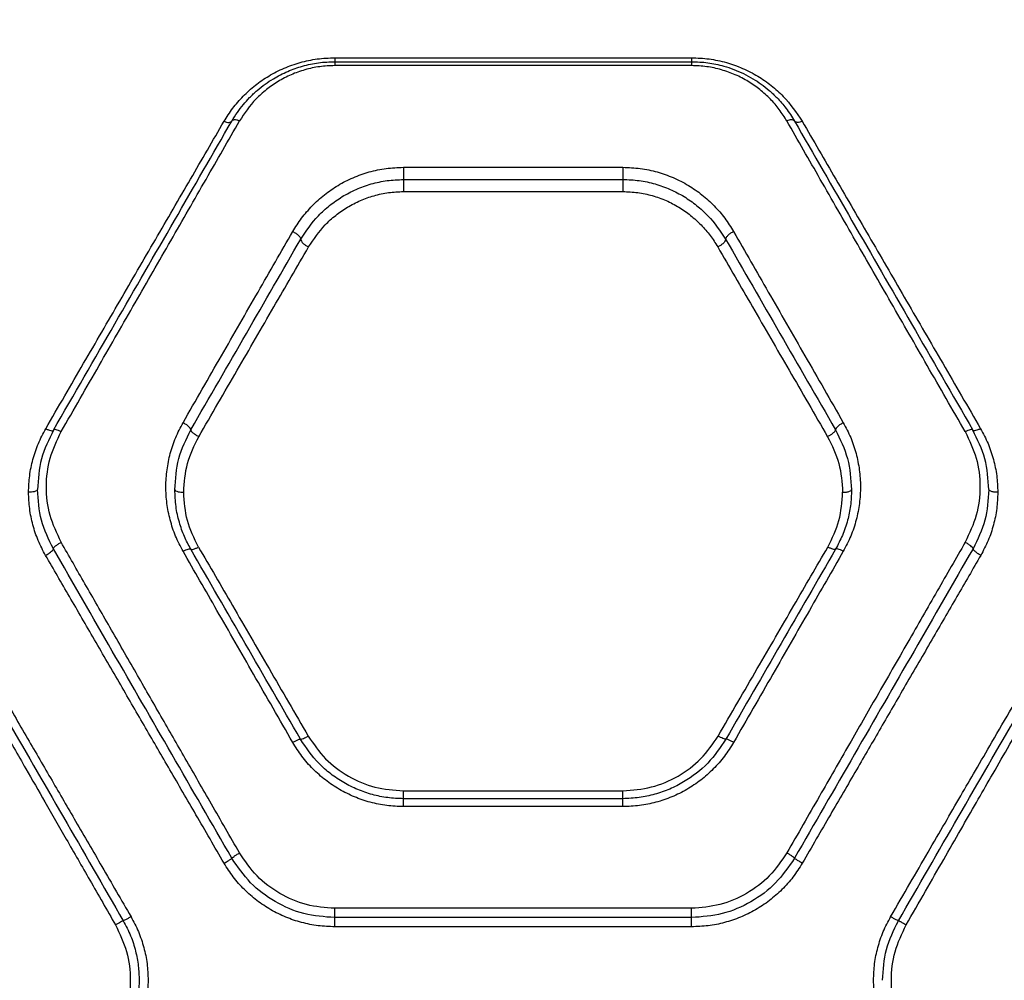
# Model space of a CAD drawing. Units: millimetres. Extents: x -629 to 6730, y -650 to 8090.
# Drawn here: x 2741 to 2907, y 4227 to 4389 of the extents above; entities that cross this region are included whole.
import ezdxf

# ---------------------------------------------------------------- set-up
doc = ezdxf.new("R2010")
doc.units = ezdxf.units.MM
doc.layers.add('Dimensions', color=7, linetype='Continuous')
doc.styles.get("Standard").update_dxf_attribs({"font": 'arial.ttf'})
doc.dimstyles.new('Leikkiset keinu', dxfattribs={"dimtxt": 150, "dimasz": 2.5, "dimexe": 0.06, "dimexo": 0.625, "dimtad": 0, "dimtih": 1, "dimtoh": 1, "dimdec": 0, "dimtxsty": 'Standard', "dimcen": 2.5, "dimadec": 0, "dimazin": 0, "dimtfac": 1, "dimtmove": 0, "dimatfit": 3, "dimfxl": 1, "dimarcsym": 0})

# ---------------------------------------------------------------- blocks, each defined once
blk = doc.blocks.new('*D2')
at = {"layer": 'Defpoints', "color": 0}
for p in [(4222.23, 6883.97), (-402.15, 417.16), (4247.23, 417.16)]:
    blk.add_point(p, dxfattribs=at)
at = {"layer": 'Dimensions', "color": 0, "lineweight": -2}
for p, q in [((4221.61, 6883.97), (-402.21, 6883.97)), ((-402.15, 6881.47), (-402.15, 3727.77)), ((-402.15, 419.66), (-402.15, 3573.37)), ((4246.61, 417.16), (-402.21, 417.16))]:
    blk.add_line(p, q, dxfattribs=at)
at = {"layer": 'Dimensions', "color": 0}
for points in [[(-401.73, 6881.47), (-402.56, 6881.47), (-402.15, 6883.97)], [(-402.56, 419.66), (-401.73, 419.66), (-402.15, 417.16)]]:
    blk.add_solid(points, dxfattribs=at)
at = {"layer": 'Dimensions', "color": 0, "insert": (-402.15, 3650.57), "char_height": 150, "attachment_point": 5}
blk.add_mtext('6467', dxfattribs=at)
blk = doc.blocks.new('*D5')
at = {"layer": 'Defpoints', "color": 0}
for p in [(1817.77, 5889.53), (5229.94, 4072.6), (1817.77, 3870.36)]:
    blk.add_point(p, dxfattribs=at)
at = {"layer": 'Dimensions', "color": 0, "lineweight": -2}
for p, q in [((1817.77, 3870.98), (1817.77, 5889.59)), ((1820.27, 5889.53), (3300.4, 5889.53)), ((5227.44, 5889.53), (3747.3, 5889.53)), ((5229.94, 4073.23), (5229.94, 5889.59))]:
    blk.add_line(p, q, dxfattribs=at)
at = {"layer": 'Dimensions', "color": 0}
for points in [[(1820.27, 5889.95), (1820.27, 5889.11), (1817.77, 5889.53)], [(5227.44, 5889.11), (5227.44, 5889.95), (5229.94, 5889.53)]]:
    blk.add_solid(points, dxfattribs=at)
at = {"layer": 'Dimensions', "color": 0, "insert": (3523.85, 5889.53), "char_height": 150, "attachment_point": 5}
blk.add_mtext('3412', dxfattribs=at)

msp = doc.modelspace()

# ---------------------------------------------------------------- linework, layer by layer
at = {"color": 7, "linetype": 'Continuous', "lineweight": 25}
for p, q in [((2794.12, 4382.24), (2854.12, 4382.24)), ((2794.12, 4381.58), (2854.12, 4381.58)), ((2854.12, 4380.91), (2794.12, 4380.91)), ((2805.67, 4363.82), (2842.58, 4363.82)), ((2805.67, 4361.77), (2842.58, 4361.77)), ((2805.67, 4359.74), (2842.58, 4359.74)), ((2805.67, 4258.99), (2842.58, 4258.99)), ((2842.58, 4257.66), (2805.67, 4257.66)), ((2842.58, 4256.32), (2805.67, 4256.32)), ((2854.12, 4239.23), (2794.12, 4239.23)), ((2854.12, 4237.66), (2794.12, 4237.66)), ((2854.12, 4236.11), (2794.12, 4236.11))]:
    msp.add_line(p, q, dxfattribs=at)
for points, knots in [([(2775.5, 4371.55), (2775.97, 4372.29), (2776.91, 4373.77), (2778.68, 4375.8), (2780.7, 4377.63), (2783.01, 4379.23), (2785.54, 4380.53), (2788.28, 4381.49), (2791.16, 4382.12), (2793.14, 4382.2), (2794.12, 4382.24)], [0, 0, 0, 0, 0.124813, 0.250061, 0.376344, 0.500071, 0.62688, 0.750577, 0.875363, 1, 1, 1, 1]), ([(2854.12, 4382.24), (2855.11, 4382.2), (2857.1, 4382.12), (2860, 4381.49), (2862.75, 4380.51), (2865.29, 4379.2), (2867.57, 4377.61), (2870.29, 4375.19), (2871.76, 4373), (2872.74, 4371.55)], [0, 0, 0, 0, 0.1248211, 0.2505475, 0.3761089, 0.5014852, 0.6266098, 0.7514887, 1, 1, 1, 1]), ([(2776.8, 4371.58), (2777.11, 4372.08), (2777.69, 4373.04), (2778.71, 4374.35), (2779.82, 4375.59), (2781.04, 4376.74), (2782.39, 4377.81), (2784.07, 4378.92), (2786.15, 4379.99), (2788.71, 4380.89), (2791.37, 4381.47), (2793.21, 4381.55), (2794.12, 4381.58)], [0, 0, 0, 0, 0.088069, 0.170946, 0.248662, 0.335543, 0.418606, 0.497937, 0.626398, 0.748383, 0.875744, 1, 1, 1, 1]), ([(2794.12, 4380.91), (2793.27, 4380.88), (2791.57, 4380.81), (2789.09, 4380.26), (2786.73, 4379.43), (2784.56, 4378.29), (2782.58, 4376.91), (2780.23, 4374.8), (2778.95, 4372.88), (2778.1, 4371.61)], [0, 0, 0, 0, 0.124579, 0.249651, 0.372776, 0.499369, 0.623073, 0.749476, 1, 1, 1, 1]), ([(2854.12, 4381.58), (2855.04, 4381.55), (2856.88, 4381.47), (2859.25, 4380.96), (2861.24, 4380.3), (2862.88, 4379.6), (2864.42, 4378.76), (2865.86, 4377.81), (2867.21, 4376.75), (2868.63, 4375.4), (2870.12, 4373.7), (2870.99, 4372.31), (2871.44, 4371.58)], [0, 0, 0, 0, 0.12448, 0.251505, 0.332205, 0.415708, 0.502182, 0.581379, 0.664431, 0.751423, 0.869837, 1, 1, 1, 1]), ([(2870.15, 4371.61), (2869.74, 4372.26), (2868.94, 4373.55), (2867.41, 4375.32), (2865.67, 4376.91), (2863.69, 4378.29), (2861.52, 4379.42), (2859.17, 4380.26), (2856.68, 4380.81), (2854.98, 4380.88), (2854.12, 4380.91)], [0, 0, 0, 0, 0.125236, 0.250839, 0.377281, 0.500829, 0.625953, 0.750551, 0.875334, 1, 1, 1, 1]), ([(2778.1, 4371.61), (2777.94, 4371.67), (2777.61, 4371.79), (2777.22, 4371.81), (2776.94, 4371.74), (2776.85, 4371.64), (2776.8, 4371.58)], [0, 0, 0, 0, 0.27999, 0.559485, 0.779776, 1, 1, 1, 1]), ([(2871.44, 4371.58), (2871.38, 4371.65), (2871.26, 4371.77), (2870.92, 4371.81), (2870.53, 4371.76), (2870.28, 4371.66), (2870.15, 4371.61)], [0, 0, 0, 0, 0.279707, 0.559319, 0.77955, 1, 1, 1, 1]), ([(2745.5, 4319.87), (2747.64, 4323.54), (2751.83, 4330.76), (2757.98, 4341.35), (2763.98, 4351.69), (2769.83, 4361.78), (2773.63, 4368.32), (2775.5, 4371.55)], [0, 0, 0, 0, 0.206573, 0.405815, 0.605226, 0.805682, 1, 1, 1, 1]), ([(2746.8, 4319.62), (2750.26, 4325.61), (2757.15, 4337.54), (2767.18, 4354.91), (2773.6, 4366.04), (2776.8, 4371.58)], [0, 0, 0, 0, 0.335695, 0.669188, 1, 1, 1, 1]), ([(2748.1, 4319.37), (2750.24, 4323.08), (2754.42, 4330.38), (2760.57, 4341.08), (2766.57, 4351.53), (2772.43, 4361.73), (2776.23, 4368.35), (2778.1, 4371.61)], [0, 0, 0, 0, 0.206592, 0.405784, 0.605178, 0.805676, 1, 1, 1, 1]), ([(2775.5, 4371.55), (2775.65, 4371.49), (2775.94, 4371.39), (2776.34, 4371.35), (2776.65, 4371.41), (2776.75, 4371.52), (2776.8, 4371.58)], [0, 0, 0, 0, 0.2499628, 0.499932, 0.7497806, 1, 1, 1, 1]), ([(2900.15, 4319.37), (2898.01, 4323.08), (2893.83, 4330.38), (2887.68, 4341.08), (2881.68, 4351.53), (2875.82, 4361.73), (2872.02, 4368.35), (2870.15, 4371.61)], [0, 0, 0, 0, 0.206591, 0.405783, 0.605177, 0.805675, 1, 1, 1, 1]), ([(2871.44, 4371.58), (2874.65, 4366.04), (2881.07, 4354.9), (2891.1, 4337.53), (2897.99, 4325.6), (2901.44, 4319.62)], [0, 0, 0, 0, 0.331007, 0.664504, 1, 1, 1, 1]), ([(2872.74, 4371.55), (2872.6, 4371.49), (2872.3, 4371.39), (2871.91, 4371.35), (2871.6, 4371.41), (2871.5, 4371.52), (2871.44, 4371.58)], [0, 0, 0, 0, 0.249963, 0.499932, 0.749781, 1, 1, 1, 1]), ([(2872.74, 4371.55), (2874.61, 4368.32), (2878.41, 4361.78), (2884.27, 4351.69), (2890.27, 4341.35), (2896.42, 4330.76), (2900.61, 4323.54), (2902.74, 4319.87)], [0, 0, 0, 0, 0.194316, 0.394773, 0.594184, 0.793425, 1, 1, 1, 1]), ([(2787.05, 4353.01), (2787.53, 4353.77), (2788.48, 4355.3), (2790.28, 4357.37), (2792.33, 4359.23), (2794.64, 4360.83), (2797.17, 4362.13), (2799.89, 4363.09), (2802.75, 4363.71), (2804.7, 4363.78), (2805.67, 4363.82)], [0, 0, 0, 0, 0.125162, 0.250788, 0.376155, 0.501091, 0.625855, 0.750629, 0.87561, 1, 1, 1, 1]), ([(2842.58, 4363.82), (2843.55, 4363.78), (2845.51, 4363.7), (2848.36, 4363.09), (2851.08, 4362.13), (2853.61, 4360.83), (2855.93, 4359.23), (2857.97, 4357.37), (2859.77, 4355.3), (2860.72, 4353.77), (2861.2, 4353.01)], [0, 0, 0, 0, 0.124881, 0.249738, 0.373655, 0.499642, 0.623673, 0.749473, 0.874859, 1, 1, 1, 1]), ([(2788.39, 4351.72), (2789.31, 4353.1), (2790.69, 4355.16), (2793.23, 4357.44), (2795.35, 4358.93), (2797.7, 4360.16), (2800.24, 4361.07), (2802.92, 4361.66), (2804.75, 4361.73), (2805.67, 4361.77)], [0, 0, 0, 0, 0.247081, 0.371031, 0.495865, 0.621286, 0.74692, 0.873568, 1, 1, 1, 1]), ([(2842.58, 4361.77), (2843.49, 4361.74), (2845.33, 4361.66), (2848, 4361.07), (2850.54, 4360.16), (2852.89, 4358.94), (2855.02, 4357.44), (2857.55, 4355.16), (2858.94, 4353.1), (2859.86, 4351.72)], [0, 0, 0, 0, 0.126212, 0.252415, 0.378339, 0.50366, 0.628463, 0.753002, 1, 1, 1, 1]), ([(2789.72, 4350.43), (2790.58, 4351.72), (2791.88, 4353.65), (2794.24, 4355.76), (2796.22, 4357.14), (2798.38, 4358.27), (2800.71, 4359.1), (2803.16, 4359.63), (2804.83, 4359.7), (2805.67, 4359.74)], [0, 0, 0, 0, 0.249415, 0.375319, 0.499165, 0.625744, 0.749322, 0.874875, 1, 1, 1, 1]), ([(2842.58, 4359.74), (2843.41, 4359.71), (2845.09, 4359.64), (2847.53, 4359.1), (2849.87, 4358.27), (2852.03, 4357.14), (2854.01, 4355.76), (2855.76, 4354.16), (2857.3, 4352.39), (2858.12, 4351.09), (2858.53, 4350.43)], [0, 0, 0, 0, 0.124503, 0.24991, 0.374209, 0.500154, 0.623889, 0.750395, 0.874812, 1, 1, 1, 1]), ([(2768.6, 4320.88), (2770.76, 4324.64), (2775, 4332.03), (2781.16, 4342.75), (2785.11, 4349.63), (2787.05, 4353.01)], [0, 0, 0, 0, 0.345469, 0.678796, 1, 1, 1, 1]), ([(2787.05, 4353.01), (2787.23, 4352.92), (2787.58, 4352.74), (2788.02, 4352.38), (2788.32, 4352.02), (2788.37, 4351.82), (2788.39, 4351.72)], [0, 0, 0, 0, 0.249978, 0.500065, 0.749989, 1, 1, 1, 1]), ([(2861.2, 4353.01), (2861.02, 4352.92), (2860.76, 4352.79), (2860.45, 4352.56), (2860.18, 4352.32), (2859.93, 4352.02), (2859.88, 4351.82), (2859.86, 4351.72)], [0, 0, 0, 0, 0.250198, 0.375719, 0.500845, 0.75036, 1, 1, 1, 1]), ([(2861.2, 4353.01), (2863.14, 4349.63), (2867.09, 4342.75), (2873.25, 4332.03), (2877.49, 4324.64), (2879.65, 4320.88)], [0, 0, 0, 0, 0.321204, 0.654531, 1, 1, 1, 1]), ([(2769.92, 4319.7), (2773.04, 4325.12), (2779.3, 4335.96), (2785.36, 4346.47), (2788.39, 4351.72)], [0, 0, 0, 0, 0.50004, 1, 1, 1, 1]), ([(2771.23, 4318.52), (2773.4, 4322.26), (2777.65, 4329.59), (2783.81, 4340.24), (2787.77, 4347.08), (2789.72, 4350.43)], [0, 0, 0, 0, 0.34547, 0.678797, 1, 1, 1, 1]), ([(2788.39, 4351.72), (2788.41, 4351.61), (2788.46, 4351.39), (2788.82, 4351), (2789.26, 4350.67), (2789.57, 4350.51), (2789.72, 4350.43)], [0, 0, 0, 0, 0.280149, 0.55926, 0.779698, 1, 1, 1, 1]), ([(2859.86, 4351.72), (2859.84, 4351.61), (2859.79, 4351.39), (2859.43, 4351), (2858.99, 4350.67), (2858.68, 4350.51), (2858.53, 4350.43)], [0, 0, 0, 0, 0.280149, 0.559261, 0.779698, 1, 1, 1, 1]), ([(2858.53, 4350.43), (2860.47, 4347.08), (2864.44, 4340.24), (2870.6, 4329.59), (2874.85, 4322.26), (2877.01, 4318.52)], [0, 0, 0, 0, 0.321203, 0.65453, 1, 1, 1, 1]), ([(2859.86, 4351.72), (2862.89, 4346.47), (2868.95, 4335.96), (2875.2, 4325.12), (2878.33, 4319.7)], [0, 0, 0, 0, 0.49996, 1, 1, 1, 1]), ([(2768.6, 4299.26), (2768.16, 4300.1), (2767.27, 4301.8), (2766.39, 4304.52), (2765.83, 4307.31), (2765.66, 4310.14), (2765.85, 4312.95), (2766.41, 4315.71), (2767.29, 4318.39), (2768.16, 4320.05), (2768.6, 4320.88)], [0, 0, 0, 0, 0.124206, 0.249899, 0.37502, 0.500134, 0.624878, 0.750151, 0.875527, 1, 1, 1, 1]), ([(2769.92, 4319.7), (2769.9, 4319.77), (2769.86, 4319.93), (2769.55, 4320.25), (2769.12, 4320.59), (2768.77, 4320.78), (2768.6, 4320.88)], [0, 0, 0, 0, 0.249956, 0.500087, 0.750005, 1, 1, 1, 1]), ([(2879.65, 4320.88), (2879.48, 4320.78), (2879.13, 4320.59), (2878.7, 4320.25), (2878.39, 4319.93), (2878.35, 4319.77), (2878.33, 4319.7)], [0, 0, 0, 0, 0.249995, 0.499913, 0.750044, 1, 1, 1, 1]), ([(2879.65, 4320.88), (2880.09, 4320.05), (2880.96, 4318.39), (2881.84, 4315.71), (2882.4, 4312.95), (2882.59, 4310.13), (2882.42, 4307.31), (2881.86, 4304.52), (2880.98, 4301.8), (2880.09, 4300.1), (2879.65, 4299.26)], [0, 0, 0, 0, 0.124526, 0.249923, 0.375311, 0.500168, 0.62543, 0.750171, 0.875666, 1, 1, 1, 1]), ([(2742.62, 4309.17), (2742.66, 4310.11), (2742.73, 4311.97), (2743.31, 4314.72), (2744.19, 4317.39), (2745.07, 4319.04), (2745.5, 4319.87)], [0, 0, 0, 0, 0.248966, 0.499846, 0.750871, 1, 1, 1, 1]), ([(2746.8, 4319.62), (2746.03, 4318.04), (2744.48, 4314.88), (2744.24, 4311.38), (2744.13, 4309.62)], [0, 0, 0, 0, 0.499865, 1, 1, 1, 1]), ([(2745.5, 4319.87), (2745.66, 4319.79), (2745.97, 4319.65), (2746.37, 4319.54), (2746.68, 4319.51), (2746.76, 4319.59), (2746.8, 4319.62)], [0, 0, 0, 0, 0.249951, 0.499911, 0.749711, 1, 1, 1, 1]), ([(2748.1, 4300.77), (2747.4, 4302.26), (2745.98, 4305.23), (2745.44, 4310.12), (2746.01, 4314.98), (2747.4, 4317.91), (2748.1, 4319.37)], [0, 0, 0, 0, 0.249803, 0.499811, 0.750073, 1, 1, 1, 1]), ([(2748.1, 4319.37), (2747.95, 4319.44), (2747.64, 4319.59), (2747.24, 4319.7), (2746.93, 4319.73), (2746.85, 4319.66), (2746.8, 4319.62)], [0, 0, 0, 0, 0.250013, 0.499962, 0.750027, 1, 1, 1, 1]), ([(2767.22, 4309.62), (2767.34, 4311.39), (2767.57, 4314.93), (2769.14, 4318.11), (2769.92, 4319.7)], [0, 0, 0, 0, 0.500926, 1, 1, 1, 1]), ([(2771.23, 4318.52), (2771.04, 4318.63), (2770.66, 4318.85), (2770.22, 4319.2), (2769.96, 4319.5), (2769.93, 4319.63), (2769.92, 4319.7)], [0, 0, 0, 0, 0.279566, 0.558921, 0.779236, 1, 1, 1, 1]), ([(2878.33, 4319.7), (2878.31, 4319.61), (2878.26, 4319.44), (2877.9, 4319.09), (2877.47, 4318.77), (2877.17, 4318.61), (2877.01, 4318.52)], [0, 0, 0, 0, 0.2801487, 0.5592606, 0.7796985, 1, 1, 1, 1]), ([(2878.33, 4319.7), (2879.11, 4318.11), (2880.67, 4314.93), (2880.91, 4311.39), (2881.03, 4309.62)], [0, 0, 0, 0, 0.4991256, 1, 1, 1, 1]), ([(2901.44, 4319.62), (2901.4, 4319.66), (2901.32, 4319.73), (2901.01, 4319.7), (2900.61, 4319.59), (2900.3, 4319.44), (2900.15, 4319.37)], [0, 0, 0, 0, 0.249973, 0.500038, 0.749987, 1, 1, 1, 1]), ([(2900.15, 4319.37), (2900.84, 4317.91), (2902.24, 4314.98), (2902.81, 4310.13), (2902.27, 4305.23), (2900.85, 4302.26), (2900.15, 4300.77)], [0, 0, 0, 0, 0.249777, 0.499864, 0.749951, 1, 1, 1, 1]), ([(2902.74, 4319.87), (2902.59, 4319.79), (2902.28, 4319.65), (2901.88, 4319.54), (2901.57, 4319.51), (2901.49, 4319.59), (2901.44, 4319.62)], [0, 0, 0, 0, 0.249954, 0.499908, 0.749703, 1, 1, 1, 1]), ([(2904.12, 4309.62), (2904, 4311.38), (2903.77, 4314.88), (2902.22, 4318.04), (2901.44, 4319.62)], [0, 0, 0, 0, 0.500111, 1, 1, 1, 1]), ([(2902.74, 4319.87), (2903.18, 4319.04), (2904.06, 4317.39), (2904.94, 4314.72), (2905.52, 4311.97), (2905.59, 4310.11), (2905.62, 4309.17)], [0, 0, 0, 0, 0.249121, 0.500154, 0.751026, 1, 1, 1, 1]), ([(2768.72, 4309.17), (2768.83, 4310.82), (2769.05, 4314.1), (2770.51, 4317.05), (2771.23, 4318.52)], [0, 0, 0, 0, 0.500801, 1, 1, 1, 1]), ([(2877.01, 4318.52), (2877.74, 4317.05), (2879.2, 4314.1), (2879.42, 4310.82), (2879.53, 4309.17)], [0, 0, 0, 0, 0.499251, 1, 1, 1, 1]), ([(2744.12, 4309.62), (2744.1, 4309.56), (2744.04, 4309.42), (2743.64, 4309.28), (2743.14, 4309.19), (2742.8, 4309.18), (2742.62, 4309.17)], [0, 0, 0, 0, 0.280149, 0.559259, 0.779698, 1, 1, 1, 1]), ([(2745.48, 4298.57), (2745.04, 4299.4), (2744.17, 4301.05), (2743.3, 4303.7), (2742.73, 4306.42), (2742.66, 4308.26), (2742.62, 4309.17)], [0, 0, 0, 0, 0.249461, 0.499156, 0.750126, 1, 1, 1, 1]), ([(2746.79, 4299.67), (2746.02, 4301.25), (2744.47, 4304.42), (2744.24, 4307.88), (2744.12, 4309.62)], [0, 0, 0, 0, 0.49853, 1, 1, 1, 1]), ([(2769.9, 4299.62), (2769.52, 4300.32), (2768.75, 4301.78), (2767.92, 4304.19), (2767.33, 4306.83), (2767.26, 4308.67), (2767.22, 4309.62)], [0, 0, 0, 0, 0.225408, 0.467146, 0.725315, 1, 1, 1, 1]), ([(2767.22, 4309.62), (2767.25, 4309.56), (2767.3, 4309.42), (2767.71, 4309.28), (2768.2, 4309.19), (2768.55, 4309.18), (2768.72, 4309.17)], [0, 0, 0, 0, 0.28015, 0.559259, 0.779698, 1, 1, 1, 1]), ([(2771.2, 4299.97), (2770.48, 4301.44), (2769.04, 4304.37), (2768.83, 4307.57), (2768.72, 4309.17)], [0, 0, 0, 0, 0.50002, 1, 1, 1, 1]), ([(2877.05, 4299.97), (2877.77, 4301.44), (2879.21, 4304.37), (2879.42, 4307.57), (2879.53, 4309.17)], [0, 0, 0, 0, 0.50002, 1, 1, 1, 1]), ([(2881.03, 4309.62), (2881, 4308.72), (2880.93, 4306.98), (2880.39, 4304.4), (2879.58, 4301.94), (2878.75, 4300.38), (2878.35, 4299.62)], [0, 0, 0, 0, 0.262068, 0.500392, 0.756619, 1, 1, 1, 1]), ([(2879.53, 4309.17), (2879.75, 4309.18), (2880.19, 4309.2), (2880.68, 4309.32), (2880.98, 4309.47), (2881.01, 4309.57), (2881.03, 4309.62)], [0, 0, 0, 0, 0.279565, 0.558918, 0.779234, 1, 1, 1, 1]), ([(2904.12, 4309.62), (2904.01, 4307.88), (2903.78, 4304.42), (2902.23, 4301.25), (2901.46, 4299.67)], [0, 0, 0, 0, 0.50147, 1, 1, 1, 1]), ([(2905.62, 4309.17), (2905.59, 4308.26), (2905.52, 4306.42), (2904.95, 4303.7), (2904.08, 4301.05), (2903.2, 4299.4), (2902.77, 4298.57)], [0, 0, 0, 0, 0.249874, 0.500844, 0.750532, 1, 1, 1, 1]), ([(2905.62, 4309.17), (2905.41, 4309.18), (2904.97, 4309.2), (2904.47, 4309.32), (2904.18, 4309.47), (2904.14, 4309.57), (2904.12, 4309.62)], [0, 0, 0, 0, 0.279565, 0.558918, 0.779234, 1, 1, 1, 1]), ([(2746.79, 4299.67), (2746.81, 4299.73), (2746.85, 4299.86), (2747.15, 4300.15), (2747.59, 4300.47), (2747.93, 4300.67), (2748.1, 4300.77)], [0, 0, 0, 0, 0.249942, 0.50008, 0.749993, 1, 1, 1, 1]), ([(2778.1, 4248.53), (2776.53, 4251.27), (2773.48, 4256.58), (2769.07, 4264.25), (2764.85, 4271.61), (2760.62, 4278.96), (2756.36, 4286.39), (2752.16, 4293.71), (2749.43, 4298.45), (2748.1, 4300.77)], [0, 0, 0, 0, 0.156186, 0.301939, 0.437259, 0.576838, 0.723953, 0.865007, 1, 1, 1, 1]), ([(2900.15, 4300.77), (2898.59, 4298.05), (2895.38, 4292.48), (2890.42, 4283.84), (2885.49, 4275.25), (2880.53, 4266.61), (2875.49, 4257.83), (2871.98, 4251.71), (2870.15, 4248.53)], [0, 0, 0, 0, 0.1580824, 0.3244131, 0.4989936, 0.6517977, 0.8187998, 1, 1, 1, 1]), ([(2901.46, 4299.67), (2901.44, 4299.73), (2901.39, 4299.86), (2901.14, 4300.1), (2900.88, 4300.31), (2900.58, 4300.52), (2900.32, 4300.67), (2900.15, 4300.77)], [0, 0, 0, 0, 0.249673, 0.499096, 0.624211, 0.749763, 1, 1, 1, 1]), ([(2745.48, 4298.57), (2745.67, 4298.68), (2746.06, 4298.91), (2746.49, 4299.24), (2746.75, 4299.51), (2746.78, 4299.61), (2746.79, 4299.67)], [0, 0, 0, 0, 0.279566, 0.558921, 0.779236, 1, 1, 1, 1]), ([(2776.8, 4247.66), (2773.44, 4253.49), (2766.71, 4265.15), (2756.68, 4282.52), (2750.09, 4293.95), (2746.79, 4299.67)], [0, 0, 0, 0, 0.33336, 0.666737, 1, 1, 1, 1]), ([(2768.6, 4299.26), (2768.76, 4299.34), (2769.07, 4299.5), (2769.48, 4299.64), (2769.79, 4299.7), (2769.86, 4299.65), (2769.9, 4299.62)], [0, 0, 0, 0, 0.25001, 0.499954, 0.750021, 1, 1, 1, 1]), ([(2787.05, 4267.13), (2784.85, 4270.96), (2780.59, 4278.38), (2774.43, 4289.1), (2770.5, 4295.95), (2768.6, 4299.26)], [0, 0, 0, 0, 0.355182, 0.688514, 1, 1, 1, 1]), ([(2769.9, 4299.62), (2769.94, 4299.6), (2770.01, 4299.54), (2770.32, 4299.59), (2770.73, 4299.74), (2771.04, 4299.9), (2771.2, 4299.97)], [0, 0, 0, 0, 0.250328, 0.500101, 0.750051, 1, 1, 1, 1]), ([(2788.35, 4267.66), (2785.25, 4273.03), (2779.06, 4283.76), (2772.95, 4294.34), (2769.9, 4299.62)], [0, 0, 0, 0, 0.500738, 1, 1, 1, 1]), ([(2771.2, 4299.97), (2773.1, 4296.7), (2777.04, 4289.91), (2783.19, 4279.31), (2787.45, 4271.97), (2789.65, 4268.19)], [0, 0, 0, 0, 0.312012, 0.645344, 1, 1, 1, 1]), ([(2858.6, 4268.19), (2860.8, 4271.97), (2865.06, 4279.31), (2871.21, 4289.91), (2875.15, 4296.7), (2877.05, 4299.97)], [0, 0, 0, 0, 0.354656, 0.687988, 1, 1, 1, 1]), ([(2878.35, 4299.62), (2875.3, 4294.34), (2869.19, 4283.76), (2863, 4273.03), (2859.9, 4267.66)], [0, 0, 0, 0, 0.499262, 1, 1, 1, 1]), ([(2879.65, 4299.26), (2877.75, 4295.95), (2873.81, 4289.1), (2867.66, 4278.38), (2863.4, 4270.96), (2861.2, 4267.13)], [0, 0, 0, 0, 0.3114859, 0.644818, 1, 1, 1, 1]), ([(2901.46, 4299.67), (2898.16, 4293.95), (2891.57, 4282.52), (2881.54, 4265.15), (2874.81, 4253.49), (2871.45, 4247.66)], [0, 0, 0, 0, 0.333263, 0.66664, 1, 1, 1, 1]), ([(2878.35, 4299.62), (2878.31, 4299.6), (2878.24, 4299.54), (2877.93, 4299.59), (2877.52, 4299.74), (2877.21, 4299.9), (2877.05, 4299.97)], [0, 0, 0, 0, 0.250319, 0.500098, 0.750054, 1, 1, 1, 1]), ([(2879.65, 4299.26), (2879.49, 4299.34), (2879.18, 4299.5), (2878.77, 4299.64), (2878.46, 4299.7), (2878.39, 4299.65), (2878.35, 4299.62)], [0, 0, 0, 0, 0.250321, 0.500099, 0.750055, 1, 1, 1, 1]), ([(2902.77, 4298.57), (2902.58, 4298.68), (2902.19, 4298.91), (2901.76, 4299.24), (2901.5, 4299.51), (2901.47, 4299.61), (2901.46, 4299.67)], [0, 0, 0, 0, 0.279566, 0.55892, 0.779236, 1, 1, 1, 1]), ([(2775.5, 4246.81), (2773.93, 4249.53), (2770.88, 4254.77), (2766.49, 4262.35), (2762.26, 4269.63), (2758.04, 4276.92), (2753.76, 4284.29), (2749.55, 4291.56), (2746.82, 4296.27), (2745.48, 4298.57)], [0, 0, 0, 0, 0.1558954, 0.3013632, 0.4364037, 0.5759776, 0.7233676, 0.8647081, 1, 1, 1, 1]), ([(2902.77, 4298.57), (2901.43, 4296.27), (2898.7, 4291.56), (2894.49, 4284.29), (2890.21, 4276.92), (2885.99, 4269.63), (2881.76, 4262.35), (2877.37, 4254.77), (2874.32, 4249.53), (2872.75, 4246.81)], [0, 0, 0, 0, 0.135291, 0.276631, 0.424022, 0.563595, 0.698635, 0.844103, 1, 1, 1, 1]), ([(2728.55, 4289.08), (2731.85, 4283.37), (2738.45, 4271.93), (2748.47, 4254.58), (2755.19, 4242.94), (2758.55, 4237.12)], [0, 0, 0, 0, 0.332499, 0.666158, 1, 1, 1, 1]), ([(2729.85, 4289.49), (2731.17, 4287.22), (2733.89, 4282.54), (2738.09, 4275.3), (2742.34, 4267.98), (2746.51, 4260.79), (2750.69, 4253.6), (2755.11, 4245.97), (2758.22, 4240.62), (2759.85, 4237.81)], [0, 0, 0, 0, 0.1335405, 0.2743528, 0.4224376, 0.5595286, 0.6913914, 0.8382153, 1, 1, 1, 1]), ([(2887.61, 4237.81), (2888.69, 4239.68), (2890.79, 4243.29), (2893.84, 4248.54), (2896.69, 4253.46), (2899.35, 4258.04), (2901.98, 4262.57), (2905.98, 4269.46), (2911.24, 4278.52), (2915.54, 4285.93), (2917.61, 4289.49)], [0, 0, 0, 0, 0.107395, 0.208404, 0.303027, 0.391265, 0.473117, 0.565412, 0.791327, 1, 1, 1, 1]), ([(2888.91, 4237.12), (2892.27, 4242.94), (2898.99, 4254.58), (2909.01, 4271.93), (2915.61, 4283.37), (2918.91, 4289.08)], [0, 0, 0, 0, 0.3338328, 0.6675021, 1, 1, 1, 1]), ([(2727.25, 4288.67), (2728.4, 4286.66), (2730.76, 4282.56), (2734.4, 4276.23), (2738.21, 4269.58), (2741.89, 4263.17), (2745.49, 4256.9), (2749.08, 4250.65), (2753.04, 4243.76), (2755.81, 4238.94), (2757.25, 4236.42)], [0, 0, 0, 0, 0.116217, 0.238165, 0.365843, 0.499252, 0.606118, 0.725198, 0.856492, 1, 1, 1, 1]), ([(2890.21, 4236.42), (2891.3, 4238.32), (2893.41, 4242), (2896.47, 4247.33), (2899.33, 4252.3), (2901.97, 4256.91), (2904.59, 4261.47), (2908.59, 4268.43), (2913.84, 4277.58), (2918.14, 4285.07), (2920.21, 4288.67)], [0, 0, 0, 0, 0.108312, 0.209813, 0.304504, 0.392384, 0.473454, 0.565511, 0.791631, 1, 1, 1, 1]), ([(2787.05, 4267.13), (2787.23, 4267.23), (2787.6, 4267.42), (2788.02, 4267.61), (2788.28, 4267.69), (2788.33, 4267.67), (2788.35, 4267.66)], [0, 0, 0, 0, 0.280084, 0.559325, 0.779722, 1, 1, 1, 1]), ([(2788.35, 4267.66), (2788.39, 4267.65), (2788.46, 4267.63), (2788.81, 4267.76), (2789.22, 4267.95), (2789.51, 4268.11), (2789.65, 4268.19)], [0, 0, 0, 0, 0.280082, 0.559328, 0.779723, 1, 1, 1, 1]), ([(2805.67, 4257.66), (2804.79, 4257.69), (2803.02, 4257.76), (2800.44, 4258.3), (2797.95, 4259.15), (2795.59, 4260.32), (2793.41, 4261.79), (2790.77, 4264.08), (2789.32, 4266.23), (2788.35, 4267.66)], [0, 0, 0, 0, 0.126579, 0.251879, 0.375927, 0.50148, 0.6279, 0.753186, 1, 1, 1, 1]), ([(2789.65, 4268.19), (2790.56, 4266.86), (2792.38, 4264.2), (2796.32, 4261.3), (2800.82, 4259.35), (2804.05, 4259.11), (2805.67, 4258.99)], [0, 0, 0, 0, 0.250096, 0.499833, 0.749965, 1, 1, 1, 1]), ([(2842.58, 4258.99), (2844.2, 4259.11), (2847.44, 4259.36), (2851.94, 4261.31), (2855.87, 4264.21), (2857.69, 4266.86), (2858.6, 4268.19)], [0, 0, 0, 0, 0.250867, 0.500865, 0.750828, 1, 1, 1, 1]), ([(2859.9, 4267.66), (2858.95, 4266.27), (2857.04, 4263.45), (2853.57, 4260.81), (2850.47, 4259.22), (2847.94, 4258.34), (2845.3, 4257.77), (2843.49, 4257.7), (2842.58, 4257.66)], [0, 0, 0, 0, 0.241623, 0.488446, 0.614175, 0.741322, 0.869919, 1, 1, 1, 1]), ([(2859.9, 4267.66), (2859.86, 4267.65), (2859.79, 4267.63), (2859.44, 4267.76), (2859.03, 4267.95), (2858.74, 4268.11), (2858.6, 4268.19)], [0, 0, 0, 0, 0.280082, 0.559328, 0.779723, 1, 1, 1, 1]), ([(2861.2, 4267.13), (2861.01, 4267.23), (2860.65, 4267.42), (2860.23, 4267.61), (2859.97, 4267.69), (2859.92, 4267.67), (2859.9, 4267.66)], [0, 0, 0, 0, 0.280084, 0.559325, 0.779722, 1, 1, 1, 1]), ([(2805.67, 4256.32), (2804.73, 4256.35), (2802.85, 4256.43), (2800.08, 4257), (2797.4, 4257.91), (2794.87, 4259.18), (2792.52, 4260.75), (2790.41, 4262.63), (2788.54, 4264.74), (2787.55, 4266.33), (2787.05, 4267.13)], [0, 0, 0, 0, 0.124488, 0.249407, 0.374485, 0.499569, 0.624597, 0.74949, 0.874899, 1, 1, 1, 1]), ([(2861.2, 4267.13), (2860.7, 4266.33), (2859.7, 4264.74), (2857.83, 4262.62), (2855.71, 4260.74), (2853.37, 4259.17), (2850.83, 4257.91), (2848.16, 4257), (2845.39, 4256.43), (2843.51, 4256.35), (2842.58, 4256.32)], [0, 0, 0, 0, 0.1252835, 0.2510277, 0.3759869, 0.5010723, 0.6260836, 0.7509857, 0.8756534, 1, 1, 1, 1]), ([(2775.5, 4246.81), (2775.69, 4246.92), (2776.07, 4247.14), (2776.5, 4247.42), (2776.76, 4247.6), (2776.79, 4247.64), (2776.8, 4247.66)], [0, 0, 0, 0, 0.279566, 0.558921, 0.779236, 1, 1, 1, 1]), ([(2776.8, 4247.66), (2776.82, 4247.69), (2776.86, 4247.74), (2777.11, 4247.92), (2777.37, 4248.09), (2777.68, 4248.28), (2777.93, 4248.43), (2778.1, 4248.53)], [0, 0, 0, 0, 0.249611, 0.499225, 0.624374, 0.749856, 1, 1, 1, 1]), ([(2794.12, 4237.66), (2792.37, 4237.79), (2788.88, 4238.06), (2784.01, 4240.18), (2779.76, 4243.33), (2777.79, 4246.22), (2776.8, 4247.66)], [0, 0, 0, 0, 0.250511, 0.500327, 0.750319, 1, 1, 1, 1]), ([(2794.12, 4239.23), (2792.51, 4239.35), (2789.28, 4239.59), (2784.79, 4241.56), (2780.84, 4244.49), (2779.02, 4247.18), (2778.1, 4248.53)], [0, 0, 0, 0, 0.248985, 0.49891, 0.748956, 1, 1, 1, 1]), ([(2870.15, 4248.53), (2869.23, 4247.18), (2867.4, 4244.5), (2863.47, 4241.56), (2858.97, 4239.6), (2855.74, 4239.35), (2854.12, 4239.23)], [0, 0, 0, 0, 0.250806, 0.501137, 0.750901, 1, 1, 1, 1]), ([(2871.45, 4247.66), (2870.46, 4246.22), (2868.48, 4243.32), (2864.22, 4240.17), (2859.36, 4238.05), (2855.87, 4237.79), (2854.12, 4237.66)], [0, 0, 0, 0, 0.250512, 0.500432, 0.750925, 1, 1, 1, 1]), ([(2871.45, 4247.66), (2871.43, 4247.69), (2871.4, 4247.73), (2871.23, 4247.85), (2871.02, 4248), (2870.66, 4248.23), (2870.32, 4248.43), (2870.15, 4248.53)], [0, 0, 0, 0, 0.250144, 0.375627, 0.500775, 0.750389, 1, 1, 1, 1]), ([(2872.75, 4246.81), (2872.56, 4246.92), (2872.18, 4247.14), (2871.75, 4247.42), (2871.49, 4247.6), (2871.46, 4247.64), (2871.45, 4247.66)], [0, 0, 0, 0, 0.279566, 0.558921, 0.779236, 1, 1, 1, 1]), ([(2794.12, 4236.11), (2793.19, 4236.15), (2791.3, 4236.22), (2788.54, 4236.79), (2785.86, 4237.69), (2783.33, 4238.94), (2780.99, 4240.49), (2778.87, 4242.35), (2777, 4244.45), (2776, 4246.02), (2775.5, 4246.81)], [0, 0, 0, 0, 0.1251899, 0.2508808, 0.3757507, 0.5009064, 0.6258539, 0.7507956, 0.8756152, 1, 1, 1, 1]), ([(2872.75, 4246.81), (2872.25, 4246.02), (2871.24, 4244.44), (2869.36, 4242.34), (2867.25, 4240.48), (2864.9, 4238.93), (2862.36, 4237.68), (2859.69, 4236.78), (2856.93, 4236.22), (2855.06, 4236.15), (2854.12, 4236.11)], [0, 0, 0, 0, 0.124711, 0.250032, 0.374803, 0.499861, 0.62528, 0.750555, 0.875405, 1, 1, 1, 1]), ([(2759.85, 4237.81), (2759.68, 4237.72), (2759.35, 4237.53), (2758.92, 4237.29), (2758.62, 4237.14), (2758.57, 4237.13), (2758.55, 4237.12)], [0, 0, 0, 0, 0.249931, 0.499865, 0.749561, 1, 1, 1, 1]), ([(2759.85, 4237.81), (2760.29, 4236.99), (2761.16, 4235.34), (2762.05, 4232.67), (2762.62, 4229.92), (2762.69, 4228.06), (2762.73, 4227.12)], [0, 0, 0, 0, 0.249966, 0.500853, 0.750132, 1, 1, 1, 1]), ([(2884.73, 4227.12), (2884.77, 4228.06), (2884.84, 4229.92), (2885.41, 4232.67), (2886.3, 4235.34), (2887.17, 4236.99), (2887.61, 4237.81)], [0, 0, 0, 0, 0.2499862, 0.5001722, 0.7503722, 1, 1, 1, 1]), ([(2888.91, 4237.12), (2888.89, 4237.13), (2888.84, 4237.14), (2888.54, 4237.29), (2888.11, 4237.53), (2887.78, 4237.72), (2887.61, 4237.81)], [0, 0, 0, 0, 0.250439, 0.500135, 0.750069, 1, 1, 1, 1]), ([(2758.55, 4237.12), (2758.52, 4237.11), (2758.47, 4237.09), (2758.12, 4236.91), (2757.7, 4236.68), (2757.4, 4236.51), (2757.25, 4236.42)], [0, 0, 0, 0, 0.279576, 0.558947, 0.779258, 1, 1, 1, 1]), ([(2757.25, 4236.42), (2757.95, 4234.95), (2759.35, 4232.02), (2759.92, 4227.13), (2759.36, 4222.23), (2757.95, 4219.29), (2757.25, 4217.82)], [0, 0, 0, 0, 0.2497054, 0.4997306, 0.7499013, 1, 1, 1, 1]), ([(2758.55, 4237.12), (2758.99, 4236.29), (2759.84, 4234.66), (2760.65, 4232.1), (2761.14, 4229.58), (2761.2, 4227.93), (2761.23, 4227.12)], [0, 0, 0, 0, 0.269115, 0.525482, 0.769107, 1, 1, 1, 1]), ([(2886.23, 4227.12), (2886.35, 4228.88), (2886.58, 4232.39), (2888.13, 4235.54), (2888.91, 4237.12)], [0, 0, 0, 0, 0.499612, 1, 1, 1, 1]), ([(2890.21, 4217.82), (2889.51, 4219.29), (2888.1, 4222.22), (2887.55, 4227.12), (2888.1, 4232.01), (2889.51, 4234.95), (2890.21, 4236.42)], [0, 0, 0, 0, 0.249669, 0.499701, 0.749739, 1, 1, 1, 1]), ([(2890.21, 4236.42), (2890.02, 4236.53), (2889.64, 4236.75), (2889.22, 4236.98), (2888.96, 4237.11), (2888.93, 4237.12), (2888.91, 4237.12)], [0, 0, 0, 0, 0.280137, 0.559275, 0.779703, 1, 1, 1, 1]), ([(2761.23, 4227.12), (2761.2, 4226.31), (2761.14, 4224.65), (2760.65, 4222.14), (2759.84, 4219.58), (2758.99, 4217.95), (2758.55, 4217.12)], [0, 0, 0, 0, 0.231415, 0.475215, 0.731407, 1, 1, 1, 1]), ([(2762.73, 4227.12), (2762.69, 4226.19), (2762.62, 4224.32), (2762.05, 4221.57), (2761.16, 4218.9), (2760.29, 4217.25), (2759.85, 4216.43)], [0, 0, 0, 0, 0.249988, 0.500174, 0.750373, 1, 1, 1, 1]), ([(2887.61, 4216.43), (2887.17, 4217.26), (2886.3, 4218.91), (2885.41, 4221.57), (2884.84, 4224.32), (2884.77, 4226.19), (2884.73, 4227.12)], [0, 0, 0, 0, 0.249967, 0.500852, 0.750129, 1, 1, 1, 1])]:
    msp.add_open_spline(points, degree=3, knots=knots, dxfattribs=at)
for points in [[(2794.12, 4382.24), (2794.12, 4382.14), (2794.12, 4381.95), (2794.12, 4381.75), (2794.12, 4381.61), (2794.12, 4381.59), (2794.12, 4381.58)], [(2854.12, 4382.24), (2854.12, 4382.14), (2854.12, 4381.95), (2854.12, 4381.75), (2854.12, 4381.61), (2854.12, 4381.59), (2854.12, 4381.58)], [(2794.12, 4381.58), (2794.12, 4381.57), (2794.12, 4381.56), (2794.12, 4381.42), (2794.12, 4381.21), (2794.12, 4381.01), (2794.12, 4380.91)], [(2854.12, 4381.58), (2854.12, 4381.57), (2854.12, 4381.56), (2854.12, 4381.42), (2854.12, 4381.21), (2854.12, 4381.01), (2854.12, 4380.91)], [(2805.67, 4363.82), (2805.67, 4363.64), (2805.67, 4363.27), (2805.67, 4362.67), (2805.67, 4362.12), (2805.67, 4361.89), (2805.67, 4361.77)], [(2842.58, 4363.82), (2842.58, 4363.64), (2842.58, 4363.27), (2842.58, 4362.67), (2842.58, 4362.12), (2842.58, 4361.89), (2842.58, 4361.77)], [(2805.67, 4361.77), (2805.67, 4361.66), (2805.67, 4361.43), (2805.67, 4360.89), (2805.67, 4360.29), (2805.67, 4359.92), (2805.67, 4359.74)], [(2842.58, 4361.77), (2842.58, 4361.66), (2842.58, 4361.43), (2842.58, 4360.89), (2842.58, 4360.29), (2842.58, 4359.92), (2842.58, 4359.74)], [(2805.67, 4257.66), (2805.67, 4257.68), (2805.67, 4257.72), (2805.67, 4258.02), (2805.67, 4258.45), (2805.67, 4258.81), (2805.67, 4258.99)], [(2805.67, 4256.32), (2805.67, 4256.5), (2805.67, 4256.86), (2805.67, 4257.3), (2805.67, 4257.6), (2805.67, 4257.64), (2805.67, 4257.66)], [(2842.58, 4257.66), (2842.58, 4257.68), (2842.58, 4257.72), (2842.58, 4258.02), (2842.58, 4258.45), (2842.58, 4258.81), (2842.58, 4258.99)], [(2842.58, 4256.32), (2842.58, 4256.5), (2842.58, 4256.86), (2842.58, 4257.3), (2842.58, 4257.6), (2842.58, 4257.64), (2842.58, 4257.66)], [(2794.12, 4237.66), (2794.12, 4237.69), (2794.12, 4237.75), (2794.12, 4238.12), (2794.12, 4238.63), (2794.12, 4239.03), (2794.12, 4239.23)], [(2794.12, 4236.11), (2794.12, 4236.31), (2794.12, 4236.7), (2794.12, 4237.21), (2794.12, 4237.57), (2794.12, 4237.63), (2794.12, 4237.66)], [(2854.12, 4237.66), (2854.12, 4237.69), (2854.12, 4237.75), (2854.12, 4238.12), (2854.12, 4238.63), (2854.12, 4239.03), (2854.12, 4239.23)], [(2854.12, 4236.11), (2854.12, 4236.31), (2854.12, 4236.7), (2854.12, 4237.21), (2854.12, 4237.57), (2854.12, 4237.63), (2854.12, 4237.66)]]:
    msp.add_open_spline(points, degree=3, dxfattribs=at)

# ---------------------------------------------------------------- dimensions: what is measured, and where the dimension line sits
at = {"layer": 'Dimensions'}
dim = msp.add_linear_dim(base=(-402.15, 417.16), p1=(4222.23, 6883.97), p2=(4247.23, 417.16), angle=90, dimstyle='Leikkiset keinu', override={"dimlfac": 1}, dxfattribs=at)
dim.commit()
dim.dimension.update_dxf_attribs({"geometry": '*D2', "text_midpoint": (-402.15, 3650.57)})
dim = msp.add_linear_dim(base=(1817.77, 5889.53), p1=(5229.94, 4072.6), p2=(1817.77, 3870.36), dimstyle='Leikkiset keinu', override={"dimlfac": 1}, dxfattribs=at)
dim.commit()
dim.dimension.update_dxf_attribs({"geometry": '*D5', "text_midpoint": (3523.85, 5889.53)})

doc.saveas('drawing.dxf')
